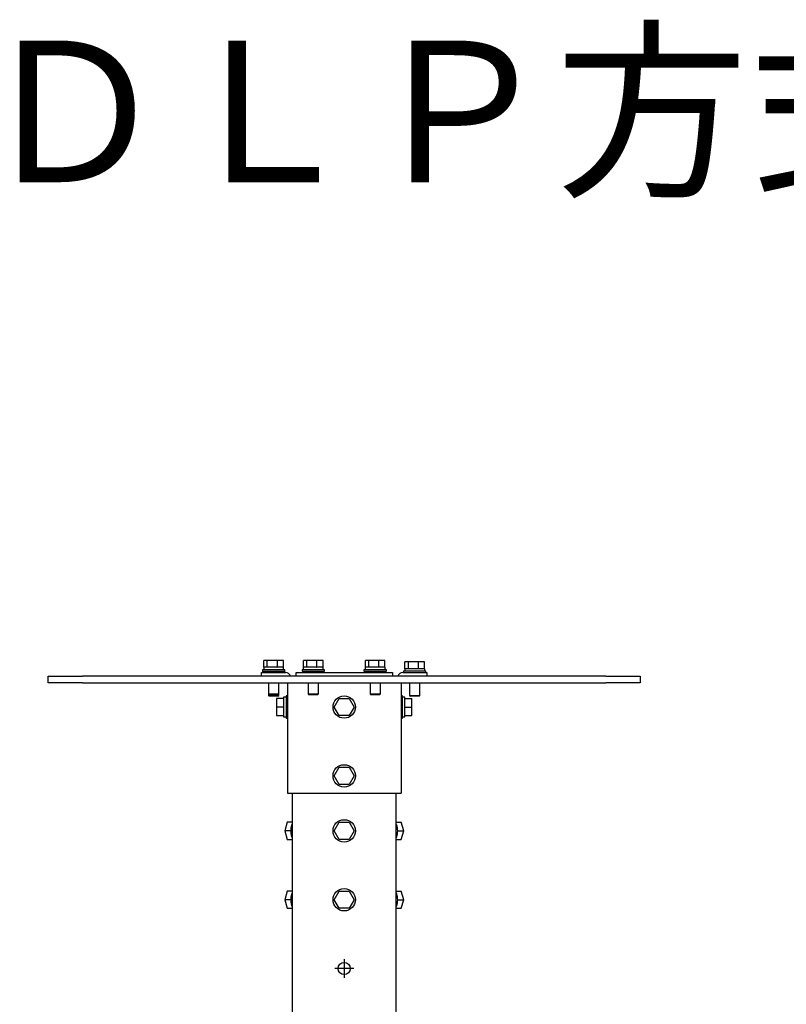
# Model space of a CAD drawing. Extents: x 2 to 136, y 131 to 245.
# Drawn here: x 30 to 52, y 217 to 245 of the extents above; entities that cross this region are included whole.
import ezdxf

# ---------------------------------------------------------------- set-up
doc = ezdxf.new("R2010")
doc.units = 0
doc.header["$MEASUREMENT"] = 0
doc.linetypes.add('CENTER', pattern=[2, 1.25, -0.25, 0.25, -0.25])
doc.layers.add('MOJI1', color=2, linetype='CONTINUOUS')
doc.layers.add('S1', color=1, linetype='CONTINUOUS')
doc.styles.get("Standard").update_dxf_attribs({"font": 'MONOTXT.shx', "bigfont": 'BIGFONT.shx'})

msp = doc.modelspace()

# ---------------------------------------------------------------- linework, layer by layer
at = {"layer": 'S1', "linetype": 'Continuous'}
for p, q in [((37.22, 226.96355), (37.12382, 226.96355)), ((37.12382, 226.76877), (37.12382, 226.96355)), ((37.49684, 226.96355), (37.22, 226.96355)), ((37.22, 226.76877), (37.22, 226.96355)), ((37.49684, 226.96355), (37.49684, 226.76877)), ((37.67758, 226.96355), (37.49684, 226.96355)), ((37.67758, 226.76877), (37.67758, 226.96355)), ((38.33996, 226.96355), (38.24383, 226.96355)), ((38.24383, 226.76877), (38.24383, 226.96355)), ((38.61684, 226.96355), (38.33996, 226.96355)), ((38.33996, 226.76877), (38.33996, 226.96355)), ((38.61684, 226.96355), (38.61684, 226.76877)), ((38.79754, 226.96355), (38.61684, 226.96355)), ((38.79754, 226.76877), (38.79754, 226.96355)), ((40.09298, 226.96355), (39.9968, 226.96355)), ((39.9968, 226.76877), (39.9968, 226.96355)), ((40.36986, 226.96355), (40.09298, 226.96355)), ((40.09298, 226.76877), (40.09298, 226.96355)), ((40.36986, 226.96355), (40.36986, 226.76877)), ((40.55056, 226.96355), (40.36986, 226.96355)), ((40.55056, 226.76877), (40.55056, 226.96355)), ((41.21294, 226.9246), (41.1168, 226.9246)), ((41.1168, 226.72982), (41.1168, 226.9246)), ((41.48982, 226.9246), (41.21294, 226.9246)), ((41.21294, 226.72982), (41.21294, 226.9246)), ((41.48982, 226.9246), (41.48982, 226.72982)), ((41.67052, 226.9246), (41.48982, 226.9246)), ((41.67052, 226.72982), (41.67052, 226.9246)), ((37.05983, 226.52043), (37.05983, 226.61782)), ((37.05983, 226.61782), (37.20593, 226.61782)), ((37.71242, 226.69573), (37.0842, 226.69573)), ((37.0842, 226.69573), (37.0842, 226.65678)), ((37.0842, 226.65678), (37.0842, 226.61782)), ((37.0842, 226.65678), (37.71242, 226.65678)), ((37.21921, 226.76877), (37.12069, 226.76877)), ((37.12069, 226.76877), (37.12069, 226.69573)), ((37.20593, 226.61782), (37.74158, 226.61782)), ((37.21921, 226.76877), (37.22, 226.76877)), ((37.22, 226.76877), (37.22226, 226.76877)), ((37.49458, 226.76877), (37.22226, 226.76877)), ((37.25464, 226.65678), (37.25464, 226.61782)), ((37.49458, 226.76877), (37.49684, 226.76877)), ((37.49684, 226.76877), (37.49835, 226.76877)), ((37.67608, 226.76877), (37.49835, 226.76877)), ((37.54677, 226.61782), (37.54677, 226.65678)), ((37.67608, 226.76877), (37.67758, 226.76877)), ((37.68071, 226.76877), (37.67758, 226.76877)), ((37.68071, 226.69573), (37.68071, 226.76877)), ((37.71721, 226.69573), (37.71242, 226.69573)), ((37.71242, 226.65678), (37.71721, 226.65678)), ((37.71721, 226.65678), (37.71721, 226.69573)), ((37.71721, 226.61782), (37.71721, 226.65678)), ((38.03372, 226.52043), (38.03372, 226.61782)), ((38.03372, 226.61782), (38.17983, 226.61782)), ((38.17983, 226.61782), (40.61456, 226.61782)), ((38.83238, 226.69573), (38.20416, 226.69573)), ((38.20416, 226.69573), (38.20416, 226.65678)), ((38.20416, 226.65678), (38.83238, 226.65678)), ((38.33917, 226.76877), (38.24069, 226.76877)), ((38.24069, 226.76877), (38.24069, 226.69573)), ((38.33917, 226.76877), (38.33996, 226.76877)), ((38.33996, 226.76877), (38.34222, 226.76877)), ((38.61454, 226.76877), (38.34222, 226.76877)), ((38.3746, 226.65678), (38.3746, 226.61782)), ((38.61454, 226.76877), (38.61684, 226.76877)), ((38.61684, 226.76877), (38.61831, 226.76877)), ((38.79608, 226.76877), (38.61831, 226.76877)), ((38.66677, 226.61782), (38.66677, 226.65678)), ((38.79608, 226.76877), (38.79754, 226.76877)), ((38.80068, 226.76877), (38.79754, 226.76877)), ((38.80068, 226.69573), (38.80068, 226.76877)), ((38.83721, 226.69573), (38.83238, 226.69573)), ((38.83238, 226.65678), (38.83721, 226.65678)), ((38.83721, 226.65678), (38.83721, 226.69573)), ((40.58539, 226.69573), (39.95717, 226.69573)), ((39.95717, 226.69573), (39.95717, 226.65678)), ((39.95717, 226.65678), (40.58539, 226.65678)), ((40.09219, 226.76877), (39.99371, 226.76877)), ((39.99371, 226.76877), (39.99371, 226.69573)), ((40.09219, 226.76877), (40.09298, 226.76877)), ((40.09298, 226.76877), (40.09524, 226.76877)), ((40.36756, 226.76877), (40.09524, 226.76877)), ((40.12761, 226.65678), (40.12761, 226.61782)), ((40.36756, 226.76877), (40.36986, 226.76877)), ((40.36986, 226.76877), (40.37132, 226.76877)), ((40.54905, 226.76877), (40.37132, 226.76877)), ((40.41979, 226.61782), (40.41979, 226.65678)), ((40.54905, 226.76877), (40.55056, 226.76877)), ((40.55369, 226.76877), (40.55056, 226.76877)), ((40.55369, 226.69573), (40.55369, 226.76877)), ((40.59019, 226.69573), (40.58539, 226.69573)), ((40.58539, 226.65678), (40.59019, 226.65678)), ((40.59019, 226.65678), (40.59019, 226.69573)), ((40.61456, 226.61782), (40.76063, 226.61782)), ((40.76063, 226.61782), (40.76063, 226.52043)), ((41.0528, 226.61782), (41.58845, 226.61782)), ((41.70535, 226.65678), (41.07713, 226.65678)), ((41.07713, 226.65678), (41.07713, 226.61782)), ((41.21215, 226.72982), (41.11367, 226.72982)), ((41.11367, 226.72982), (41.11367, 226.65678)), ((41.21215, 226.72982), (41.21294, 226.72982)), ((41.21294, 226.72982), (41.21524, 226.72982)), ((41.48752, 226.72982), (41.21524, 226.72982)), ((41.48752, 226.72982), (41.48982, 226.72982)), ((41.48982, 226.72982), (41.49132, 226.72982)), ((41.66906, 226.72982), (41.49132, 226.72982)), ((41.58845, 226.61782), (41.73452, 226.61782)), ((41.66906, 226.72982), (41.67052, 226.72982)), ((41.67365, 226.72982), (41.67052, 226.72982)), ((41.67365, 226.65678), (41.67365, 226.72982)), ((41.71019, 226.65678), (41.70535, 226.65678)), ((41.71019, 226.61782), (41.71019, 226.65678)), ((41.73452, 226.61782), (41.73452, 226.52043)), ((31.0217, 226.32565), (31.0217, 226.52043)), ((31.0217, 226.52043), (31.99559, 226.52043)), ((31.99559, 226.32565), (31.0217, 226.32565)), ((46.79876, 226.52043), (31.99559, 226.52043)), ((31.99559, 226.32565), (46.79876, 226.32565)), ((37.25464, 226.32565), (37.25464, 226.01401)), ((37.54677, 226.01401), (37.54677, 226.32565)), ((37.79025, 226.32565), (37.79025, 223.20919)), ((38.3746, 226.32565), (38.3746, 226.01401)), ((38.66677, 226.01401), (38.66677, 226.32565)), ((40.12761, 226.32565), (40.12761, 226.01401)), ((40.41979, 226.01401), (40.41979, 226.32565)), ((41.0041, 226.32565), (41.0041, 223.20919)), ((41.24757, 226.32565), (41.24757, 225.97505)), ((41.53975, 225.97505), (41.53975, 226.32565)), ((46.79876, 226.52043), (47.77265, 226.52043)), ((47.77265, 226.32565), (46.79876, 226.32565)), ((47.77265, 226.52043), (47.77265, 226.32565)), ((37.25463, 226.014), (37.27897, 225.98965)), ((37.25463, 225.97505), (37.27898, 225.9507)), ((37.25464, 226.01401), (37.25464, 225.97505)), ((37.25464, 226.01401), (37.54455, 226.01401)), ((37.25464, 225.97505), (37.54455, 225.97505)), ((37.52058, 225.98966), (37.27897, 225.98966)), ((37.52058, 225.9507), (37.27897, 225.9507)), ((37.48349, 225.88739), (37.48349, 225.64393)), ((37.67826, 225.88739), (37.48349, 225.88739)), ((37.52244, 225.98966), (37.52058, 225.98966)), ((37.52244, 225.9507), (37.52058, 225.9507)), ((37.52243, 225.98964), (37.54678, 226.01399)), ((37.52244, 225.95069), (37.54679, 225.97504)), ((37.54455, 226.01401), (37.54677, 226.01401)), ((37.54455, 225.97505), (37.54677, 225.97505)), ((37.54677, 225.97505), (37.54677, 226.01401)), ((37.67826, 225.92392), (37.67826, 225.88739)), ((37.75129, 225.92392), (37.67826, 225.92392)), ((37.67826, 225.88541), (37.67826, 225.88739)), ((37.67826, 225.88541), (37.67826, 225.64592)), ((37.75129, 225.96044), (37.75129, 225.64393)), ((37.79025, 225.96044), (37.75129, 225.96044)), ((38.37459, 226.01398), (38.39893, 225.98964)), ((38.3746, 226.01401), (38.66455, 226.01401)), ((38.64058, 225.98966), (38.39893, 225.98966)), ((38.6424, 225.98966), (38.64058, 225.98966)), ((38.64242, 225.98965), (38.66677, 226.014)), ((38.66455, 226.01401), (38.66677, 226.01401)), ((39.11606, 225.64392), (39.25663, 225.8874)), ((39.25661, 225.8874), (39.53773, 225.88739)), ((39.53776, 225.88739), (39.67833, 225.64392)), ((40.12761, 226.01401), (40.41757, 226.01401)), ((40.12762, 226.01401), (40.15197, 225.98966)), ((40.39355, 225.98966), (40.15194, 225.98966)), ((40.39542, 225.98966), (40.39355, 225.98966)), ((40.39543, 225.98965), (40.41978, 226.014)), ((40.41757, 226.01401), (40.41979, 226.01401)), ((41.04305, 225.96044), (41.0041, 225.96044)), ((41.04305, 225.32741), (41.04305, 225.96044)), ((41.11609, 225.92392), (41.04305, 225.92392)), ((41.11609, 225.88739), (41.11609, 225.92392)), ((41.11609, 225.8874), (41.3109, 225.8874)), ((41.11609, 225.8874), (41.11609, 225.88541)), ((41.11609, 225.64591), (41.11609, 225.88541)), ((41.24757, 225.97505), (41.53753, 225.97505)), ((41.24759, 225.97504), (41.27193, 225.95069)), ((41.51356, 225.9507), (41.27194, 225.9507)), ((41.3109, 225.64392), (41.3109, 225.8874)), ((41.51542, 225.9507), (41.51356, 225.9507)), ((41.51539, 225.95068), (41.53974, 225.97503)), ((41.53753, 225.97505), (41.53975, 225.97505)), ((37.48349, 225.64393), (37.48349, 225.40044)), ((37.67826, 225.64393), (37.48349, 225.64393)), ((37.67826, 225.64393), (37.67826, 225.64592)), ((37.67826, 225.64193), (37.67826, 225.64393)), ((37.67826, 225.64193), (37.67826, 225.40245)), ((37.75129, 225.64393), (37.75129, 225.32741)), ((39.25662, 225.40045), (39.11605, 225.64391)), ((39.67834, 225.64393), (39.53777, 225.40044)), ((41.11609, 225.64591), (41.11609, 225.64392)), ((41.11609, 225.64392), (41.11609, 225.64192)), ((41.11609, 225.64392), (41.3109, 225.64392)), ((41.11609, 225.40245), (41.11609, 225.64192)), ((41.3109, 225.40045), (41.3109, 225.64392)), ((37.48349, 225.40044), (37.67826, 225.40044)), ((37.67826, 225.40044), (37.67826, 225.40245)), ((37.67826, 225.40045), (37.67826, 225.36393)), ((37.67826, 225.36393), (37.75129, 225.36393)), ((37.75129, 225.32741), (37.79025, 225.32741)), ((39.53775, 225.40044), (39.25659, 225.40045)), ((41.0041, 225.32741), (41.04305, 225.32741)), ((41.04305, 225.36393), (41.11609, 225.36393)), ((41.11609, 225.40245), (41.11609, 225.40045)), ((41.11609, 225.40045), (41.3109, 225.40045)), ((41.11609, 225.36393), (41.11609, 225.40045)), ((39.11606, 223.69613), (39.25663, 223.93961)), ((39.25661, 223.93961), (39.53773, 223.9396)), ((39.53776, 223.9396), (39.67833, 223.69614)), ((39.25662, 223.45266), (39.11605, 223.69613)), ((39.67834, 223.69614), (39.53777, 223.45266)), ((39.53775, 223.45266), (39.25659, 223.45267)), ((37.79025, 223.20919), (41.0041, 223.20919)), ((37.92419, 223.20919), (37.92419, 215.80761)), ((40.8702, 215.80761), (40.8702, 223.20919)), ((37.78467, 222.38138), (37.71439, 222.13792)), ((37.71439, 222.1379), (37.78467, 221.89442)), ((37.88309, 222.13791), (37.7144, 222.13791)), ((37.92419, 222.38137), (37.78466, 222.38137)), ((37.88308, 222.13792), (37.88366, 222.13991)), ((37.88366, 222.13591), (37.88308, 222.13791)), ((39.25662, 221.89443), (39.11605, 222.1379)), ((39.11606, 222.1379), (39.25663, 222.38138)), ((39.25661, 222.38139), (39.53773, 222.38137)), ((39.53776, 222.38137), (39.67833, 222.13791)), ((39.67834, 222.13791), (39.53777, 221.89443)), ((40.8702, 222.38138), (41.00969, 222.38138)), ((40.9107, 222.13988), (40.91127, 222.13789)), ((40.91128, 222.13791), (40.91071, 222.13592)), ((40.91129, 222.1379), (41.07999, 222.1379)), ((41.07997, 222.13789), (41.00968, 222.38138)), ((41.00969, 221.89444), (41.07998, 222.13791)), ((37.78466, 221.89443), (37.92419, 221.89443)), ((39.53775, 221.89443), (39.25659, 221.89444)), ((40.8702, 221.89444), (41.00969, 221.89444)), ((37.71438, 220.19012), (37.78466, 219.94663)), ((37.78467, 220.43359), (37.71439, 220.19013)), ((37.88309, 220.19012), (37.7144, 220.19012)), ((37.92419, 220.43359), (37.78466, 220.43359)), ((37.88365, 220.18813), (37.88307, 220.19012)), ((37.88309, 220.19013), (37.88366, 220.19212)), ((39.25662, 219.94665), (39.11605, 220.19011)), ((39.11606, 220.19012), (39.25663, 220.4336)), ((39.25661, 220.4336), (39.53773, 220.43359)), ((39.53776, 220.43358), (39.67833, 220.19012)), ((39.67834, 220.19012), (39.53777, 219.94664)), ((40.8702, 220.4336), (41.00969, 220.4336)), ((40.91129, 220.19012), (40.91071, 220.18813)), ((40.91073, 220.19211), (40.9113, 220.19011)), ((40.91129, 220.19011), (41.07999, 220.19011)), ((41.07996, 220.1901), (41.00967, 220.43359)), ((41.0097, 219.94666), (41.07998, 220.19012)), ((37.78466, 219.94664), (37.92419, 219.94664)), ((39.53775, 219.94664), (39.25659, 219.94665)), ((40.8702, 219.94665), (41.00969, 219.94665))]:
    msp.add_line(p, q, dxfattribs=at)
at = {"layer": 'S1', "linetype": 'CENTER'}
for p, q in [((39.39719, 218.51016), (39.39719, 217.97452)), ((39.66501, 218.24234), (39.12937, 218.24234))]:
    msp.add_line(p, q, dxfattribs=at)
at = {"layer": 'S1', "linetype": 'Continuous'}
for points in [[(37.92419, 222.33493), (37.90897, 222.29826), (37.89758, 222.25887), (37.88974, 222.21831), (37.88519, 222.17814), (37.88365, 222.13991)], [(37.88365, 222.13592), (37.88365, 222.13791), (37.88365, 222.13991)], [(37.88365, 222.13592), (37.88519, 222.09769), (37.88974, 222.05751), (37.89758, 222.01695), (37.90897, 221.97756), (37.92419, 221.94089)], [(40.9107, 222.1399), (40.90857, 222.18544), (40.90289, 222.22868), (40.89422, 222.26865), (40.88314, 222.30439), (40.8702, 222.33493)], [(40.8702, 221.94089), (40.88314, 221.97143), (40.89422, 222.00717), (40.90289, 222.04713), (40.90857, 222.09036), (40.9107, 222.1359)], [(40.9107, 222.1399), (40.9107, 222.1379), (40.9107, 222.1359)], [(37.92419, 220.38714), (37.90897, 220.35047), (37.89758, 220.31108), (37.88974, 220.27053), (37.88519, 220.23035), (37.88365, 220.19212)], [(37.88365, 220.18813), (37.88365, 220.19012), (37.88365, 220.19212)], [(37.88365, 220.18813), (37.88519, 220.1499), (37.88974, 220.10972), (37.89758, 220.06917), (37.90897, 220.02978), (37.92419, 219.99311)], [(40.9107, 220.19211), (40.90857, 220.23765), (40.90289, 220.28089), (40.89422, 220.32086), (40.88314, 220.3566), (40.8702, 220.38714)], [(40.8702, 219.99311), (40.88314, 220.02365), (40.89422, 220.05938), (40.90289, 220.09935), (40.90857, 220.14258), (40.9107, 220.18812)], [(40.9107, 220.19211), (40.9107, 220.19011), (40.9107, 220.18812)]]:
    msp.add_lwpolyline(points, dxfattribs=at)
for centre, radius in [((39.39719, 225.64393), 0.31652), ((39.39719, 223.69614), 0.31652), ((39.39719, 222.13791), 0.31652), ((39.39719, 220.19012), 0.31652), ((39.39719, 218.24234), 0.17043)]:
    msp.add_circle(centre, radius, dxfattribs=at)
for centre, start, end in [((37.74158, 226.47174), 19.460373, 89.999982), ((41.0528, 226.47174), 89.999982, 160.539553)]:
    msp.add_arc(centre, 0.14608, start, end, dxfattribs=at)

# ---------------------------------------------------------------- texts
at = {"layer": 'MOJI1'}
msp.add_text('ＤＬＰ方式プロジェクター天吊り金具付', height=4, dxfattribs=at).set_placement((29, 240.49921))

doc.saveas('drawing.dxf')
